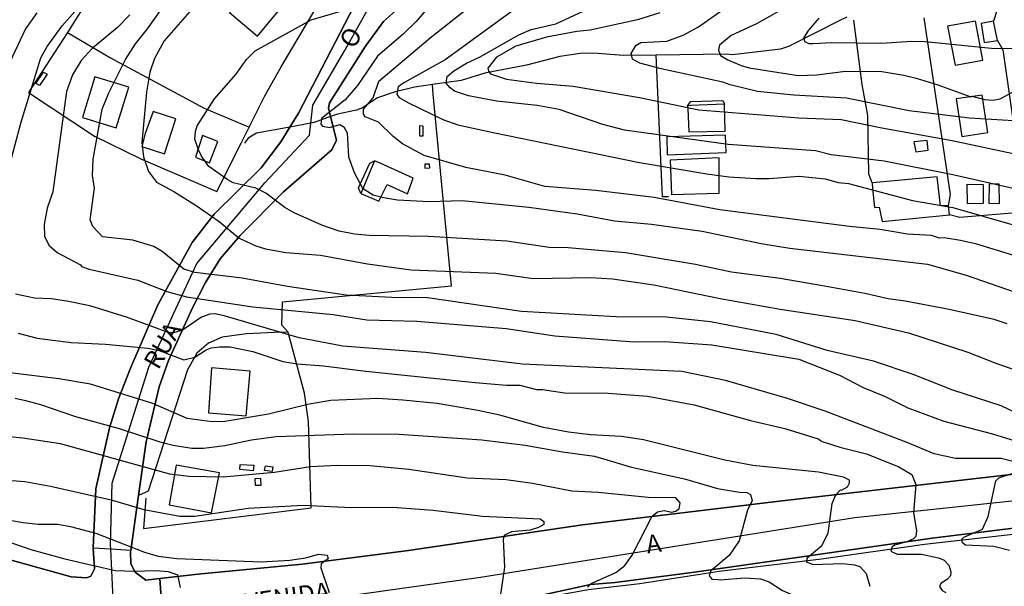
# Model space of a CAD drawing. Extents: x 188424 to 190530, y 1675395 to 1677062.
# Drawn here: x 189646 to 189783, y 1675765 to 1675844 of the extents above; entities that cross this region are included whole.
import ezdxf
from ezdxf.enums import TextEntityAlignment as Align

# ---------------------------------------------------------------- set-up
doc = ezdxf.new("R2010")
doc.units = 0
doc.header["$LTSCALE"] = 0.04
doc.header["$MEASUREMENT"] = 0
for name, color, linetype in [('U-curvas', 254, 'CONTINUOUS'), ('U-planimétrico', 7, 'CONTINUOUS'), ('V-CRUZAMENTO', 1, 'CONTINUOUS'), ('V-CURVA_DE_NIVEL', 4, 'CONTINUOUS'), ('V-CURVA_MESTRA', 1, 'CONTINUOUS'), ('V-EIXO_DE_LOGRADOURO', 3, 'CONTINUOUS'), ('V-LOTE', 1, 'CONTINUOUS'), ('V-NOME_DOS_LOGRADOUROS', 7, 'CONTINUOUS'), ('V-PREDIO', 7, 'CONTINUOUS'), ('V-QUADRA', 7, 'CONTINUOUS'), ('V-TESTADA', 5, 'CONTINUOUS'), ('V-VALETA', 173, 'CONTINUOUS'), ('X-MEIO_FIO', 7, 'CONTINUOUS')]:
    doc.layers.add(name, color=color, linetype=linetype)
doc.styles.add('arial', font='arial.ttf')

# ---------------------------------------------------------------- blocks, each defined once
blk = doc.blocks.new('872CIVA')
at = {"layer": 'V-CURVA_DE_NIVEL', "color": 251}
for points in [[(189645.5, 1675791.27), (189646.92, 1675790.98), (189649.01, 1675790.42), (189653.88, 1675788.73), (189659.96, 1675787.06), (189665.6, 1675785.21), (189667.47, 1675784.74), (189670.03, 1675784.35), (189671.68, 1675784.33), (189674.65, 1675784.7), (189678.35, 1675785.49), (189681.76, 1675785.96), (189692.52, 1675786.33), (189698.82, 1675786.26), (189710.32, 1675785.49), (189716.33, 1675784.76), (189721.53, 1675783.82), (189725.96, 1675783.22), (189731.13, 1675781.68)], [(189648.53, 1675844.84), (189646.93, 1675842.63), (189642.53, 1675833.36)], [(189645.93, 1675800.34), (189648.57, 1675799.61), (189653.3, 1675799), (189658.06, 1675798.78), (189663.92, 1675798.23), (189665.51, 1675797.9), (189668.94, 1675796.59), (189670.47, 1675796.99), (189672.06, 1675798.02), (189672.74, 1675798.27), (189673.92, 1675798.44), (189675.38, 1675798.4), (189678.53, 1675797.76), (189682.71, 1675796.4), (189684.69, 1675796.07), (189688.35, 1675795.8), (189694.21, 1675795.05), (189709.41, 1675793.47), (189713.77, 1675793.11), (189715.61, 1675793.11), (189717.91, 1675792.48), (189718.75, 1675792.49), (189721.79, 1675792.01), (189727.9, 1675791.97), (189733.32, 1675791.57), (189739.81, 1675790.36), (189747.65, 1675788.2), (189752.41, 1675787.06), (189757.04, 1675785.62), (189757.62, 1675785.27), (189760.06, 1675784.46), (189763.76, 1675783.55), (189768.27, 1675781.75), (189770.07, 1675780.67), (189770.62, 1675779.31), (189770.31, 1675775.35), (189770.72, 1675772.91), (189770.63, 1675772.05), (189770.27, 1675771.72), (189769.48, 1675771.39), (189767.72, 1675770.88), (189767.33, 1675770.63), (189767.16, 1675770.03), (189768.01, 1675769.61), (189771.42, 1675769.63), (189773.76, 1675769.12), (189774.53, 1675768.77), (189775.19, 1675768.06), (189775.5, 1675767.14)], [(189661.44, 1675844.55), (189659.74, 1675842.81), (189656.18, 1675839.89), (189654.66, 1675838.2), (189653.49, 1675836.23), (189652.66, 1675833.88), (189650.73, 1675819.97), (189649.97, 1675817.68), (189649.54, 1675815.44), (189649.59, 1675813.75), (189650.21, 1675812.52), (189651.32, 1675811.52), (189654.56, 1675809.81), (189654.72, 1675809.59), (189655.79, 1675809.22), (189662.53, 1675807.67), (189666.59, 1675806.11), (189669.3, 1675805.38), (189678.53, 1675803.98), (189689.7, 1675802.89), (189694.35, 1675802.19), (189701.28, 1675801.97), (189713.69, 1675800.98), (189720.47, 1675799.95), (189731.49, 1675799.11), (189735.74, 1675799.15), (189742.3, 1675798.71), (189754.38, 1675796.7), (189760.02, 1675794.5), (189763.32, 1675792.78), (189766.25, 1675791.57), (189769.51, 1675789.96), (189774.49, 1675788.07), (189781.27, 1675786.33), (189788.04, 1675784.24)], [(189702.83, 1675845.53), (189701.22, 1675843.64), (189699.46, 1675841.92), (189695.83, 1675838.82), (189693.04, 1675834.75), (189691.35, 1675832.75), (189688.05, 1675830.15), (189687.95, 1675829.35), (189688.21, 1675829.07), (189689.15, 1675828.91), (189690.6, 1675829.33), (189691.16, 1675828.98), (189691.61, 1675828.15), (189691.82, 1675824.8), (189692.58, 1675822.66), (189693.76, 1675820.48), (189695.22, 1675819.55), (189696.66, 1675819.17), (189698.6, 1675818.85), (189703, 1675818.63), (189707.61, 1675818.74), (189716.84, 1675817.81), (189723.58, 1675816.91), (189728.78, 1675815.92), (189733.91, 1675815.45), (189740.94, 1675814.48), (189749.11, 1675812.77), (189753.1, 1675812.11), (189772.22, 1675809.92), (189777.61, 1675808.38), (189790.02, 1675804.09)], [(189784.25, 1675811.13), (189779.11, 1675812.7), (189776.84, 1675813.2), (189774.53, 1675813.58), (189773.89, 1675813.54), (189772.77, 1675813.91), (189769.47, 1675814.09), (189765.67, 1675814.72), (189761.38, 1675815.12), (189743.4, 1675817.46), (189734.28, 1675819.15), (189726.15, 1675820.14), (189719.08, 1675820.72), (189713.55, 1675822.26), (189708.13, 1675823.36), (189702.3, 1675825.01), (189699.3, 1675826.62), (189698.01, 1675827.63), (189695.98, 1675829.63), (189694.13, 1675830.39), (189693.88, 1675830.74), (189693.88, 1675831.44), (189695.25, 1675833.04), (189696.01, 1675835.34), (189703.16, 1675841.35), (189710.39, 1675847.12)], [(189716.75, 1675846.73), (189705.22, 1675838.29), (189699.48, 1675835.12), (189698.71, 1675834.56), (189698.5, 1675833.47), (189698.85, 1675833.06), (189700.07, 1675832.38), (189704.9, 1675829.99), (189706.99, 1675829.29), (189711.9, 1675828.19), (189732.23, 1675824.05), (189741.6, 1675822.44), (189744.64, 1675822.04), (189748.38, 1675821.82), (189750.25, 1675821.82), (189754.42, 1675822.15), (189758.01, 1675821.75), (189759.84, 1675821.27), (189761.27, 1675821.12), (189770.17, 1675818.76), (189775.74, 1675817.79), (189784.46, 1675815.3)], [(189735.05, 1675844.85), (189731.97, 1675843.87), (189725.38, 1675842.42), (189723.51, 1675842.22), (189719.3, 1675841.44), (189715.05, 1675840.21), (189712.37, 1675838.67), (189711.18, 1675837.14), (189711.27, 1675836.73), (189711.53, 1675836.36), (189713.77, 1675835.63), (189717.91, 1675835.04), (189723.03, 1675834.66), (189732.23, 1675833.07), (189740.47, 1675831.34), (189754.38, 1675830.24), (189760.25, 1675830.03), (189765.89, 1675828.85), (189775.66, 1675827.09), (189787.6, 1675824.53)], [(189784.16, 1675829.84), (189778.08, 1675830.21), (189769.71, 1675831.22), (189760.98, 1675832.98), (189753.65, 1675833.39), (189748.63, 1675833.91), (189744.83, 1675834.81), (189743.82, 1675835.21), (189735.23, 1675837.04), (189732.3, 1675837.86), (189731.25, 1675838.41), (189731.09, 1675839.16), (189731.7, 1675840.28), (189732.4, 1675840.7), (189736.04, 1675840.9), (189738.31, 1675841.73), (189740.41, 1675842.88), (189744.66, 1675845.87)], [(189753.25, 1675845.98), (189748.49, 1675843.3), (189744.97, 1675841.66), (189743.36, 1675840.36), (189743.22, 1675839.65), (189743.5, 1675838.88), (189744.5, 1675838.28), (189746.34, 1675837.5), (189747.46, 1675837.2), (189754.28, 1675836.11), (189756.88, 1675836.23), (189760.83, 1675836.73), (189765.89, 1675836.69), (189768.96, 1675836.18), (189770.65, 1675835.74), (189773.69, 1675834.84), (189778.26, 1675833.15), (189778.38, 1675833.25), (189780.17, 1675832.77), (189781.38, 1675832.7), (189782.33, 1675832.88), (189785.06, 1675834.37)], [(189789.62, 1675839.73), (189781.12, 1675839.88), (189771.89, 1675840.78), (189770.06, 1675840.83), (189765.81, 1675840.57), (189758.93, 1675840.68), (189756.29, 1675840.54), (189755.78, 1675840.54), (189755.18, 1675840.78), (189755.11, 1675841.4), (189755.75, 1675842.43), (189757.18, 1675844.07)], [(189643.81, 1675779.92), (189646.83, 1675779.7), (189650.4, 1675779.08), (189658.83, 1675777.14), (189663.37, 1675775.82), (189668.39, 1675774.88), (189670.47, 1675774.88), (189677.87, 1675776.02), (189685.56, 1675776.4), (189692.23, 1675776.11), (189697.94, 1675776.13), (189703.58, 1675775.71), (189710.4, 1675774.87), (189718.42, 1675774.5), (189718.93, 1675774.14), (189718.94, 1675773.75), (189718.2, 1675773.31), (189717.06, 1675772.96), (189714.46, 1675772.69), (189713.49, 1675772.27), (189713.29, 1675771.68), (189713.46, 1675767.81), (189712.69, 1675762.48)], [(189785.59, 1675788.75), (189782.47, 1675790.23), (189775.74, 1675792.41), (189770.26, 1675794.59), (189764.75, 1675796.42), (189758.32, 1675797.92), (189751.2, 1675800.14), (189742.08, 1675801.9), (189736, 1675802.52), (189728.97, 1675802.59), (189715.85, 1675803.32), (189702.78, 1675805.23), (189697.83, 1675805.27), (189691.5, 1675805.6), (189683.33, 1675806.8), (189677.03, 1675807.98), (189670.47, 1675808.75), (189668.92, 1675809.2), (189665.91, 1675811.67), (189664.78, 1675812.34), (189661.83, 1675813.25), (189657.62, 1675813.69), (189656.28, 1675815.14), (189655.93, 1675816.06), (189656.52, 1675820.45), (189656.25, 1675822.22), (189656.32, 1675824.52), (189657.6, 1675831.46), (189658.51, 1675833.7), (189660.83, 1675838.35), (189662.23, 1675840.54), (189663.89, 1675842.6), (189667.25, 1675847.44)], [(189783.32, 1675801.62), (189781.49, 1675802.23), (189775.01, 1675803.65), (189769.15, 1675804.77), (189766.76, 1675805.08), (189763.54, 1675805.84), (189757.94, 1675806.84), (189751.78, 1675807.9), (189745.01, 1675808.78), (189739.99, 1675809.84), (189730.28, 1675811.48), (189722.34, 1675812.17), (189719.7, 1675812.22), (189713.8, 1675813.1), (189702.93, 1675813.73), (189694.68, 1675813.87), (189692.63, 1675814.06), (189690.49, 1675814.51), (189688.09, 1675815.34), (189684.28, 1675817.04), (189682.96, 1675817.79), (189680.32, 1675819.77), (189678.92, 1675820.48), (189675.78, 1675821.23), (189675.05, 1675821.62), (189672.39, 1675823.47), (189671.37, 1675824.9), (189670.97, 1675825.79), (189670.47, 1675827.27), (189670.55, 1675828.35), (189670.81, 1675829.14), (189673.2, 1675832.89), (189676.14, 1675836.28), (189677.62, 1675838.37), (189678.86, 1675839.55), (189686.62, 1675843.84), (189693.55, 1675845.88)], [(189783.61, 1675770.11), (189781.45, 1675770.68), (189777.51, 1675770.87), (189777.11, 1675771.17), (189777.07, 1675771.39), (189777.05, 1675771.72), (189777.27, 1675771.96), (189779.87, 1675773.09), (189780.64, 1675774.86), (189781.72, 1675779.8), (189782.13, 1675780.23), (189783.98, 1675780.8)], [(189784.07, 1675782.47), (189782.48, 1675782.89), (189776.14, 1675782.89), (189773.17, 1675783.55), (189769.51, 1675785.1), (189758.01, 1675789.48), (189752.77, 1675791.26), (189744.17, 1675793.73), (189738.09, 1675794.97), (189715.96, 1675796), (189702.49, 1675797.65), (189691.02, 1675798.53), (189684.94, 1675799.66), (189674.54, 1675802.74), (189673.26, 1675802.99), (189672.53, 1675802.96), (189671.37, 1675802.52), (189668.74, 1675800.73), (189667.49, 1675800.35), (189666.88, 1675800.36), (189660.97, 1675802.52), (189655.86, 1675804.11), (189652.93, 1675804.72), (189650.55, 1675805.07), (189648.21, 1675805.19), (189645.57, 1675805.74)], [(189644.29, 1675822), (189646.31, 1675829.49), (189649.09, 1675838.57), (189649.97, 1675840.16), (189652.04, 1675843.03), (189653.8, 1675845.01), (189655.53, 1675846.77), (189667.86, 1675856.39), (189671.28, 1675860.22), (189673.12, 1675862.05), (189674.88, 1675863.51), (189677.1, 1675864.53), (189680.07, 1675865.33), (189684.76, 1675866.93), (189691.46, 1675869.73), (189696.33, 1675872.66), (189701.61, 1675875.15), (189703.33, 1675876.26), (189704.91, 1675877.71), (189706.51, 1675879.57), (189709.61, 1675883.94), (189712.85, 1675888.04)], [(189725.01, 1675765.02), (189725.52, 1675765.52), (189728.96, 1675767.05), (189730.19, 1675768.01), (189731.19, 1675769.46), (189734.01, 1675774.88), (189734.72, 1675775.5), (189735.64, 1675775.66), (189736.73, 1675775.45), (189737.24, 1675775.56), (189737.76, 1675775.91), (189737.9, 1675776.75), (189737.3, 1675777.43), (189733.43, 1675777.47), (189726.51, 1675778.16), (189722.81, 1675778.35), (189717.39, 1675779.41), (189713.69, 1675779.96), (189708.27, 1675780.18), (189700.21, 1675781.39), (189694.79, 1675781.86), (189690.25, 1675781.92), (189686.55, 1675781.75), (189681.54, 1675780.95), (189674.39, 1675780.32), (189669.65, 1675780.42), (189666.99, 1675780.74), (189651.79, 1675784.94), (189646.59, 1675785.71), (189641.39, 1675786.22)], [(189644.25, 1675774.41), (189646.63, 1675773.99), (189648.72, 1675773.78), (189651.43, 1675773.77), (189653.19, 1675773.44), (189656.7, 1675772.54), (189663.48, 1675769.88), (189665.36, 1675769.34), (189667.98, 1675768.99), (189679.7, 1675768.53), (189683.66, 1675768.79), (189685.82, 1675769.12), (189687.69, 1675769.61), (189688.84, 1675769.48), (189688.98, 1675768.97), (189688.02, 1675768.27), (189687.95, 1675767.71), (189689.11, 1675764.29)], [(189731.13, 1675781.68), (189738.49, 1675780.07), (189743.07, 1675778.75), (189746.14, 1675778.2), (189747.15, 1675778.16), (189747.64, 1675777.89), (189747.88, 1675777.08)], [(189747.88, 1675777.08), (189747.24, 1675775.72), (189746.08, 1675771.45), (189744.7, 1675769.44), (189742.12, 1675767.31), (189741.92, 1675766.6)], [(189741.92, 1675766.6), (189741.92, 1675766.59), (189742.05, 1675766.44)], [(189742.05, 1675766.44), (189742.07, 1675766.41)], [(189742.07, 1675766.41), (189742.29, 1675766.15), (189743.11, 1675766.08)], [(189743.11, 1675766.08), (189743.43, 1675766.06), (189746.8, 1675766.3), (189749.04, 1675766.2), (189750.25, 1675765.78), (189752.09, 1675764.57), (189753.56, 1675763.91), (189756.73, 1675762.6), (189758.83, 1675762.05)], [(189775.5, 1675767.14), (189775.41, 1675766.59), (189775.02, 1675766.13), (189774.09, 1675765.54), (189773.91, 1675765.1), (189774.26, 1675764.57), (189774.77, 1675764.27)]]:
    blk.add_lwpolyline(points, dxfattribs=at)
at = {"layer": 'V-CURVA_MESTRA', "color": 251}
for points in [[(189670.1, 1675845.39), (189666.22, 1675840.93), (189664.87, 1675838.48), (189664.19, 1675836.57), (189663.77, 1675833.82), (189663.11, 1675826.81), (189663.33, 1675824.8), (189664.05, 1675822.78), (189665.12, 1675821.29), (189667.55, 1675820.01), (189670.65, 1675818.06), (189673.83, 1675815.83), (189676.64, 1675813.52), (189678.93, 1675812.44), (189680.26, 1675812.03), (189683.11, 1675811.51), (189687.94, 1675811.15), (189694.43, 1675809.94), (189700.51, 1675809.13), (189712.26, 1675808.64), (189717.47, 1675807.92), (189725.41, 1675808.07), (189728.49, 1675807.89), (189734.2, 1675807.03), (189743.43, 1675805.14), (189751.75, 1675803.67), (189762.19, 1675802.1), (189769.58, 1675800.38), (189777.83, 1675797.7), (189781.74, 1675796.13), (189786.51, 1675794.48)], [(189785.77, 1675820.05), (189775.77, 1675822.32), (189766.22, 1675824.22), (189758.85, 1675825.1), (189756.69, 1675825.67), (189744.53, 1675826.55), (189730.17, 1675828.54), (189727.13, 1675829.33), (189721.06, 1675831.4), (189718.02, 1675831.97), (189712.37, 1675832.55), (189708.49, 1675833.28), (189706.55, 1675833.96), (189705.91, 1675834.4), (189705.36, 1675835.08), (189705.5, 1675836), (189706.45, 1675836.79), (189708.19, 1675837.84), (189709.99, 1675838.69), (189715.49, 1675841.77), (189717.2, 1675842.5), (189720.62, 1675843.32), (189724.39, 1675845.08)], [(189764.28, 1675765.1), (189763.77, 1675766.86), (189762.87, 1675767.84), (189762.15, 1675768.08), (189760.43, 1675768.26), (189756.36, 1675768.11), (189755.48, 1675768.49), (189755.5, 1675769.12), (189757.56, 1675770.83), (189758.43, 1675772.52), (189758.99, 1675776.64), (189759.49, 1675777.86), (189760.16, 1675778.54), (189760.28, 1675778.48), (189761.12, 1675778.97), (189761.41, 1675779.54), (189761.4, 1675779.87), (189760.59, 1675780.31), (189757.1, 1675781.02), (189747.98, 1675781.93), (189744.09, 1675782.65), (189732.78, 1675785.51), (189729.74, 1675785.98), (189725.41, 1675786.2), (189722.37, 1675786.57), (189718.89, 1675787.19), (189712.81, 1675788.93), (189709.77, 1675789.57), (189704.13, 1675790.56), (189699.37, 1675791.02), (189695.89, 1675791.24), (189689.37, 1675790.98), (189686.33, 1675790.45), (189680.69, 1675789.08), (189674.61, 1675788.03), (189672.85, 1675787.98), (189669.38, 1675788.44), (189664.61, 1675790.55), (189655.97, 1675793.24), (189651.58, 1675793.97), (189640.59, 1675795.3)], [(189597.92, 1675824.56), (189597.94, 1675823.5), (189598.05, 1675816.1), (189598.8, 1675808.8), (189602.87, 1675794.66), (189606.89, 1675786.77), (189607.26, 1675786.5), (189608.25, 1675786.24), (189610.3, 1675786.11), (189612.9, 1675785.36), (189622.64, 1675780.19), (189629.09, 1675777.96), (189633.11, 1675776.17), (189638.8, 1675773.32), (189647.66, 1675770.27), (189652.42, 1675768.94), (189659.38, 1675767.32), (189661.98, 1675767.23), (189665.05, 1675767.36), (189666.77, 1675767.21), (189668.07, 1675766.72), (189668.44, 1675764.96)]]:
    blk.add_lwpolyline(points, dxfattribs=at)
blk = doc.blocks.new('872CIVP')
at = {"layer": 'V-CRUZAMENTO', "color": 251}
for points in [[(189665.94, 1675761.46), (189665.62, 1675766.24), (189665.62, 1675766.24), (189663.65, 1675766.01), (189662.18, 1675767.1), (189661.57, 1675768.26), (189661.53, 1675769.94), (189661.56, 1675770.14), (189661.56, 1675770.14), (189658.78, 1675770.3), (189658.78, 1675770.3), (189656.32, 1675770.45), (189656.32, 1675770.45), (189656.51, 1675767.58), (189656.02, 1675766.57), (189655.47, 1675766.3), (189653.29, 1675766.45), (189643.97, 1675769.04), (189643.97, 1675769.04), (189641.07, 1675764.33)], [(189658.78, 1675770.3), (189656.32, 1675770.45)], [(189661.56, 1675770.14), (189658.78, 1675770.3)], [(189665.62, 1675766.24), (189665.94, 1675761.46)]]:
    blk.add_lwpolyline(points, dxfattribs=at)
at = {"layer": 'V-EIXO_DE_LOGRADOURO', "color": 251}
for points in [[(189686.59, 1675829.49), (189686.87, 1675832.02), (189691.34, 1675839.67), (189694.76, 1675845.81)], [(189658.78, 1675770.3), (189658.75, 1675770.9), (189658.98, 1675779.46), (189664.06, 1675795.59), (189670.73, 1675809.98), (189680.2, 1675821.19), (189686.41, 1675827.85), (189686.59, 1675829.49)], [(189665.94, 1675761.46), (189685.44, 1675762.95), (189710.15, 1675766.41), (189762.15, 1675774.69), (189790.93, 1675777.74), (189819.44, 1675781.61), (189847.95, 1675786.29), (189872.21, 1675789.81)], [(189659.21, 1675761.41), (189658.78, 1675770.3)]]:
    blk.add_lwpolyline(points, dxfattribs=at)
at = {"layer": 'V-LOTE', "color": 251}
for points in [[(189677.35, 1675827.64), (189680.2, 1675833.3), (189682.44, 1675837.32), (189693.94, 1675856.72), (189694.87, 1675858.5)], [(189657.29, 1675849.35), (189655.39, 1675846.21), (189652.76, 1675842.12)], [(189781.85, 1675845.11), (189781.41, 1675843.68)], [(189764.53, 1675821.2), (189764.09, 1675822.4), (189763.94, 1675830.57), (189763.17, 1675834.87), (189762.01, 1675843.81)], [(189775.42, 1675819.57), (189771.76, 1675844.15)], [(189652.76, 1675842.12), (189647.36, 1675833.75), (189656.54, 1675827.71), (189662.98, 1675824.55), (189673.51, 1675820.02)], [(189652.76, 1675842.12), (189658.77, 1675838.6), (189671.78, 1675831.58), (189677.93, 1675828.98)], [(189781.97, 1675840.99), (189782.69, 1675839.71)], [(189734.57, 1675837.91), (189734.53, 1675838.96)], [(189782.69, 1675839.71), (189784.89, 1675824.54), (189785.65, 1675817.14), (189776.73, 1675816.39)], [(189736.24, 1675819.25), (189735.41, 1675819.25), (189734.57, 1675837.91)], [(189703.58, 1675833.53), (189703.46, 1675834.86)], [(189682.63, 1675804.69), (189706.1, 1675806.88), (189703.58, 1675833.53)], [(189673.51, 1675820.02), (189676.89, 1675826.72)], [(189676.89, 1675826.72), (189677.35, 1675827.64)], [(189775.17, 1675818), (189775.42, 1675819.57)], [(189776.73, 1675816.39), (189775.3, 1675816.78)], [(189683.41, 1675800.48), (189682.55, 1675801.44), (189682.63, 1675804.69)], [(189683.41, 1675800.48), (189681.52, 1675800.39), (189677.63, 1675800.21), (189674.28, 1675799.76), (189672.38, 1675798.92), (189670.76, 1675797.55)], [(189686.63, 1675776.05), (189686.27, 1675788.03), (189685.69, 1675792), (189683.52, 1675800.07), (189683.41, 1675800.48)], [(189670.76, 1675797.55), (189669.46, 1675795.21), (189663.98, 1675778.38)], [(189663.98, 1675778.38), (189662.65, 1675777.74)], [(189663.65, 1675777.38), (189663.33, 1675773.19), (189663.34, 1675773.19)], [(189663.34, 1675773.19), (189686.63, 1675776.05)]]:
    blk.add_lwpolyline(points, dxfattribs=at)
at = {"layer": 'V-PREDIO', "color": 251}
for points in [[(189678.33, 1675848.71), (189677.95, 1675848.24), (189675.26, 1675844.87), (189679.17, 1675841.57), (189682.33, 1675845.41), (189678.9, 1675848.24), (189678.33, 1675848.71)], [(189775.03, 1675842.98), (189776.09, 1675837.56), (189779.94, 1675838.24), (189778.92, 1675843.66), (189775.03, 1675842.98)], [(189779.69, 1675843.37), (189780.1, 1675840.7), (189781.97, 1675840.99), (189781.41, 1675843.68), (189779.69, 1675843.37)], [(189649.42, 1675836.58), (189649.93, 1675836.29), (189648.89, 1675834.72), (189648.4, 1675835.03), (189649.42, 1675836.58)], [(189656.56, 1675835.94), (189654.84, 1675830.29), (189659.53, 1675828.84), (189661.28, 1675834.49), (189656.56, 1675835.94)], [(189776.24, 1675832.87), (189777.01, 1675827.64), (189780.6, 1675828.19), (189779.85, 1675833.39), (189776.24, 1675832.87)], [(189738.92, 1675831.93), (189738.94, 1675831.48), (189739.1, 1675828.3), (189744.15, 1675828.4), (189744.03, 1675832.15), (189739.35, 1675831.95), (189738.92, 1675831.93)], [(189663.55, 1675828.07), (189663.08, 1675826.25), (189666.24, 1675825.23), (189667.81, 1675830.1), (189664.67, 1675831.13), (189663.55, 1675828.07)], [(189671.55, 1675827.77), (189670.56, 1675824.77), (189672.52, 1675823.99), (189673.68, 1675826.93), (189671.55, 1675827.77)], [(189701.69, 1675829.11), (189701.67, 1675827.74), (189702.17, 1675827.73), (189702.2, 1675829.1), (189701.69, 1675829.11)], [(189736.01, 1675827.59), (189736.08, 1675825.12), (189744.26, 1675825.41), (189744.16, 1675827.84), (189736.01, 1675827.59)], [(189770.36, 1675826.92), (189770.62, 1675825.52), (189772.31, 1675825.75), (189772.17, 1675827.11), (189770.36, 1675826.92)], [(189695.44, 1675824.27), (189695.3, 1675823.93), (189693.51, 1675819.73), (189696.04, 1675818.66), (189697.19, 1675820.96), (189700.01, 1675819.69), (189700.78, 1675821.86), (189696.19, 1675823.93), (189695.44, 1675824.27)], [(189702.41, 1675823.78), (189702.41, 1675823.25), (189703.11, 1675823.28), (189703.07, 1675823.78), (189702.41, 1675823.78)], [(189736.51, 1675824.37), (189736.66, 1675819.58), (189743.32, 1675819.77), (189743.31, 1675824.66), (189736.51, 1675824.37)], [(189764.53, 1675821.2), (189764.61, 1675820.4), (189764.89, 1675817.79), (189765.52, 1675817.85), (189765.92, 1675815.82), (189775.3, 1675816.78), (189775.17, 1675818), (189774.02, 1675818.03), (189773.58, 1675822.05), (189765.11, 1675821.25), (189764.53, 1675821.2)], [(189777.72, 1675820.98), (189777.74, 1675818.32), (189780, 1675818.37), (189780.01, 1675820.94), (189777.72, 1675820.98)], [(189780.78, 1675821.06), (189780.77, 1675818.37), (189782.26, 1675818.34), (189782.19, 1675821.03), (189780.78, 1675821.06)], [(189672.76, 1675795.49), (189672.35, 1675789.26), (189677.59, 1675788.84), (189678.13, 1675795.02), (189672.76, 1675795.49)], [(189667.86, 1675781.99), (189666.91, 1675776.44), (189672.8, 1675775.37), (189673.87, 1675780.93), (189667.86, 1675781.99)], [(189676.71, 1675781.35), (189676.75, 1675782.08), (189678.64, 1675781.99), (189678.56, 1675781.18), (189676.71, 1675781.35)], [(189680.16, 1675781.23), (189680.26, 1675781.88), (189681.32, 1675781.76), (189681.22, 1675781.08), (189680.16, 1675781.23)], [(189678.8, 1675780.08), (189678.83, 1675779.2), (189679.69, 1675779.21), (189679.63, 1675780.1), (189678.8, 1675780.08)]]:
    blk.add_lwpolyline(points, dxfattribs=at)
at = {"layer": 'V-QUADRA', "color": 251}
for points in [[(189643.97, 1675769.04), (189653.29, 1675766.45), (189655.47, 1675766.3), (189656.02, 1675766.57), (189656.51, 1675767.58), (189656.32, 1675770.45), (189656.32, 1675770.51), (189656.73, 1675778.67), (189658.63, 1675787.18), (189659.86, 1675791.18), (189661.53, 1675795.47), (189665.31, 1675804.26), (189670.1, 1675812.91), (189673.15, 1675816.86), (189679.66, 1675823.31), (189682.42, 1675826.9), (189683.68, 1675828.95), (189683.68, 1675828.95), (189684.87, 1675830.9), (189692.58, 1675845.8)], [(189699.17, 1675845.83), (189696.67, 1675843.62), (189694.19, 1675840.22), (189689.17, 1675832.33), (189689.03, 1675831.61), (189689.33, 1675830.42), (189689.33, 1675830.42), (189690.15, 1675827.15), (189689.5, 1675825.8), (189682.79, 1675819.94), (189676.74, 1675813.87), (189673.99, 1675810.64), (189671.95, 1675807.37), (189670.13, 1675803.83), (189666.8, 1675796.52), (189665.49, 1675792.86), (189663.72, 1675785.2), (189662.65, 1675777.74), (189662.65, 1675777.74), (189661.56, 1675770.14), (189661.56, 1675770.14), (189661.53, 1675769.94), (189661.57, 1675768.26), (189662.18, 1675767.1), (189663.65, 1675766.01), (189665.62, 1675766.24), (189665.62, 1675766.24), (189670.87, 1675766.85), (189685.39, 1675768.23), (189700.15, 1675770.11), (189724.29, 1675773.67), (189752.04, 1675777.04), (189804.72, 1675783.07)], [(189872.22, 1675785.42), (189872.21, 1675785.42), (189872.21, 1675785.42), (189846.47, 1675782.66), (189831.51, 1675780.26), (189824.11, 1675778.79), (189809.43, 1675776.33), (189772.87, 1675771.85), (189739.85, 1675767.09), (189728.86, 1675765.68), (189725.43, 1675765.38), (189714.65, 1675763.02)]]:
    blk.add_lwpolyline(points, dxfattribs=at)
at = {"layer": 'V-TESTADA', "color": 251}
for points in [[(189738.92, 1675831.93), (189739.35, 1675832.51), (189743.79, 1675832.66)], [(189743.79, 1675832.66), (189744.03, 1675832.15)], [(189693.21, 1675820.51), (189694.76, 1675823.93), (189695.44, 1675824.27)], [(189693.51, 1675819.73), (189693.21, 1675820.51)], [(189671.73, 1675798.37), (189670.76, 1675797.55)], [(189663.65, 1675777.38), (189663.34, 1675773.19)]]:
    blk.add_lwpolyline(points, dxfattribs=at)
at = {"layer": 'V-VALETA', "color": 251}
for points in [[(189761.01, 1675844.21), (189760.32, 1675843.92), (189752.94, 1675840.16), (189751.81, 1675839.76), (189745.17, 1675838.98), (189744.37, 1675839.11), (189734.53, 1675838.96)], [(189734.53, 1675838.96), (189730, 1675838.9), (189725.84, 1675839.25), (189723.98, 1675839.18), (189721.17, 1675838.76), (189716.54, 1675837.55), (189710.76, 1675836.44), (189707.46, 1675835.45), (189703.46, 1675834.86)], [(189703.46, 1675834.86), (189700.98, 1675834.48), (189698.15, 1675833.82), (189695.85, 1675833.03), (189693.74, 1675831.63), (189692.94, 1675831.3), (189690.27, 1675830.77), (189689.33, 1675830.42)], [(189686.59, 1675829.49), (189683.68, 1675828.95)], [(189689.33, 1675830.42), (189687.03, 1675829.57), (189686.59, 1675829.49)], [(189683.68, 1675828.95), (189679.04, 1675828.1), (189677.86, 1675827.41), (189677.35, 1675826.72)], [(189872.22, 1675784.67), (189868.67, 1675784.5), (189865.21, 1675783.72), (189861.93, 1675783.68), (189853.41, 1675782.76), (189832.2, 1675779.6), (189822.68, 1675777.69), (189813.9, 1675776.16), (189802.58, 1675774.75), (189791.93, 1675773.21), (189771.8, 1675770.94), (189757.5, 1675768.93), (189743.31, 1675767.19), (189732.27, 1675765.49), (189725.09, 1675764.67), (189713.92, 1675762.63)]]:
    blk.add_lwpolyline(points, dxfattribs=at)
at = {"layer": 'X-MEIO_FIO', "color": 251}
for points in [[(189692.58, 1675845.8), (189684.87, 1675830.9), (189683.68, 1675828.95)], [(189689.33, 1675830.42), (189689.03, 1675831.61), (189689.17, 1675832.33), (189694.19, 1675840.22), (189696.67, 1675843.62), (189699.17, 1675845.83)], [(189662.65, 1675777.74), (189663.72, 1675785.2), (189665.49, 1675792.86), (189666.8, 1675796.52), (189670.13, 1675803.83), (189671.95, 1675807.37), (189673.99, 1675810.64), (189676.74, 1675813.87), (189682.79, 1675819.94), (189689.5, 1675825.8), (189690.15, 1675827.15), (189689.33, 1675830.42)], [(189683.68, 1675828.95), (189682.42, 1675826.9), (189679.66, 1675823.31), (189673.15, 1675816.86), (189670.1, 1675812.91), (189665.31, 1675804.26), (189661.53, 1675795.47), (189659.86, 1675791.18), (189658.63, 1675787.18), (189656.73, 1675778.67), (189656.32, 1675770.51), (189656.32, 1675770.45)], [(189872.21, 1675793.2), (189864.96, 1675792.72), (189855.24, 1675791.61), (189828.93, 1675787.15), (189822.07, 1675785.64), (189804.72, 1675783.07), (189752.04, 1675777.04), (189724.29, 1675773.67), (189700.15, 1675770.11), (189685.39, 1675768.23), (189670.87, 1675766.85), (189665.62, 1675766.24)], [(189713.92, 1675762.9), (189714.65, 1675763.02), (189725.43, 1675765.38), (189728.86, 1675765.68), (189739.85, 1675767.09), (189772.87, 1675771.85), (189809.43, 1675776.33), (189824.11, 1675778.79), (189831.51, 1675780.26), (189846.47, 1675782.66), (189872.21, 1675785.42)], [(189661.56, 1675770.14), (189662.65, 1675777.74)], [(189656.32, 1675770.45), (189656.51, 1675767.58), (189656.02, 1675766.57), (189655.47, 1675766.3), (189653.29, 1675766.45), (189643.97, 1675769.04)], [(189665.62, 1675766.24), (189663.65, 1675766.01), (189662.18, 1675767.1), (189661.57, 1675768.26), (189661.53, 1675769.94), (189661.56, 1675770.14)]]:
    blk.add_lwpolyline(points, dxfattribs=at)
at = {"layer": 'V-NOME_DOS_LOGRADOUROS', "color": 251, "style": 'arial'}
for s, rotation, p in [('    O', 60, (189691.35, 1675840.09)), ('    RUA', 60, (189665.22, 1675797.31)), ('A', 8, (189734.19, 1675771.08)), ('AVENIDA', 8, (189682.29, 1675763.54))]:
    blk.add_text(s, height=2.5, rotation=rotation, dxfattribs=at).set_placement(p, align=Align.MIDDLE_CENTER)

msp = doc.modelspace()

# ---------------------------------------------------------------- block references
at = {"layer": 'U-curvas'}
msp.add_blockref('872CIVA', (0, 0), dxfattribs=at)
at = {"layer": 'U-planimétrico'}
msp.add_blockref('872CIVP', (0, 0), dxfattribs=at)

doc.saveas('drawing.dxf')
